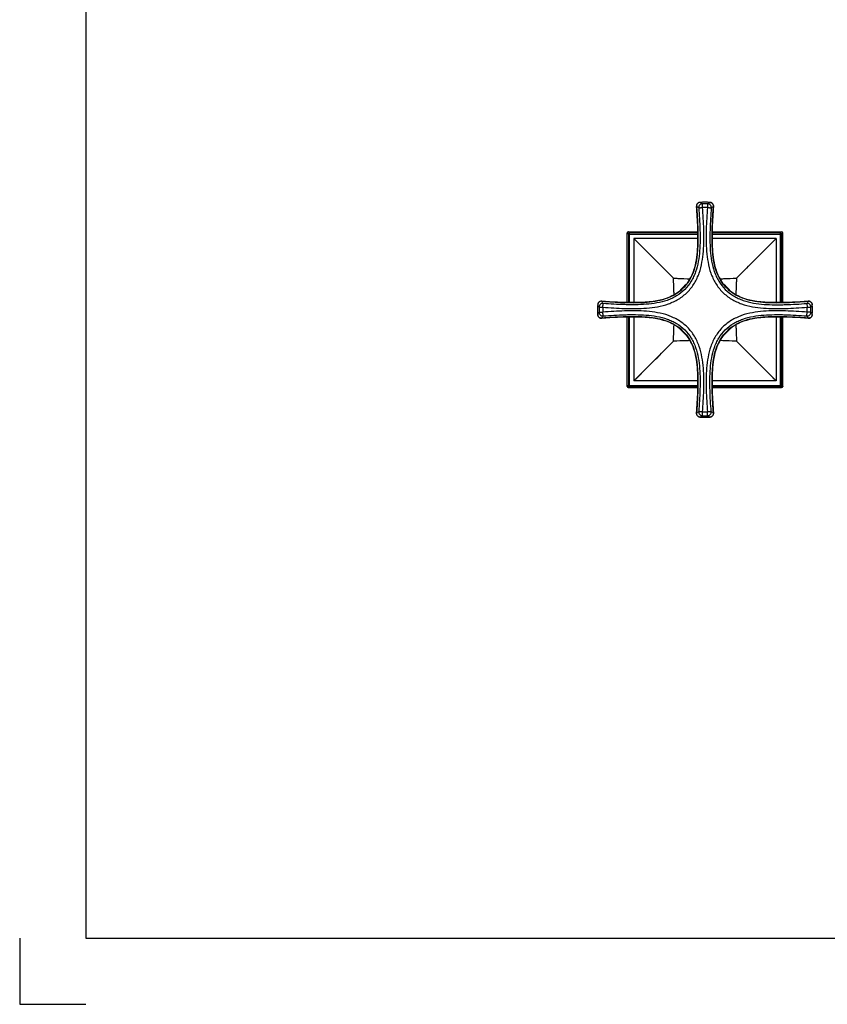
# Model space of a CAD drawing. Units: millimetres. Extents: x 0 to 420, y 0 to 297.
# Drawn here: x 0 to 122, y 0 to 148 of the extents above; entities that cross this region are included whole.
import ezdxf

# ---------------------------------------------------------------- set-up
doc = ezdxf.new("R2010")
doc.units = ezdxf.units.MM
doc.header["$LTSCALE"] = 23.1
doc.layers.get('0').update_dxf_attribs({"linetype": 'CONTINUOUS'})
doc.layers.add('DATUM_AXIS', color=7, linetype='CONTINUOUS')

msp = doc.modelspace()

# ---------------------------------------------------------------- linework, layer by layer
at = {"color": 3, "linetype": 'Continuous'}
for p, q in [((10, 287), (10, 10)), ((10, 10), (410, 10))]:
    msp.add_line(p, q, dxfattribs=at)
at = {"color": 7, "linetype": 'Continuous'}
for p, q in [((102.15, 120.33), (102.15, 120.34)), ((102.69, 120.95), (102.69, 120.95)), ((104.17, 120.95), (104.17, 120.95)), ((91.68, 105.84), (91.68, 116.34)), ((91.86, 116.17), (91.68, 116.34)), ((91.86, 116.17), (91.83, 116.2)), ((92.02, 116.33), (91.85, 116.51)), ((91.85, 116.51), (102.35, 116.51)), ((91.86, 116.17), (91.86, 105.83)), ((91.86, 116.17), (102.36, 116.17)), ((92.02, 105.83), (92.02, 116.33)), ((102.36, 116.33), (92.02, 116.33)), ((114.84, 116.33), (104.5, 116.33)), ((104.5, 116.17), (115, 116.17)), ((104.51, 116.51), (115, 116.51)), ((114.84, 116.33), (115, 116.51)), ((114.84, 116.33), (114.86, 116.36)), ((114.84, 105.83), (114.84, 116.33)), ((115, 116.17), (115.18, 116.34)), ((115, 105.83), (115, 116.17)), ((115.18, 105.84), (115.18, 116.34)), ((92.7, 115.49), (92.7, 105.83)), ((92.7, 115.49), (98.68, 109.51)), ((102.36, 115.49), (92.7, 115.49)), ((114.16, 115.49), (104.5, 115.49)), ((108.18, 109.51), (114.16, 115.49)), ((114.16, 115.49), (114.16, 105.83)), ((95.97, 112.22), (96.29, 111.9)), ((96.29, 111.9), (97.38, 110.81)), ((110.89, 112.22), (111.23, 112.56)), ((97.38, 110.81), (97.61, 110.58)), ((98.01, 110.18), (98.18, 110.01)), ((108.28, 109.61), (108.53, 109.86)), ((87.24, 105.5), (87.24, 105.5)), ((87.24, 105.5), (87.24, 105.5)), ((87.24, 105.5), (87.24, 105.5)), ((118.8, 105.7), (118.85, 105.14)), ((119, 106.04), (119, 106.04)), ((119.62, 105.5), (119.62, 105.5)), ((87.24, 104.02), (87.24, 104.02)), ((87.24, 104.02), (87.24, 104.02)), ((87.24, 104.02), (87.24, 104.02)), ((87.44, 104.37), (88.01, 104.39)), ((118.8, 103.82), (118.85, 104.39)), ((119.62, 104.02), (119.62, 104.02)), ((119.62, 104.02), (119.62, 104.02)), ((119.62, 104.02), (119.62, 104.02)), ((87.85, 103.48), (87.86, 103.48)), ((91.68, 93.19), (91.68, 103.68)), ((91.86, 103.69), (91.86, 93.35)), ((92.02, 93.19), (92.02, 103.69)), ((92.7, 103.69), (92.7, 94.03)), ((114.16, 103.69), (114.16, 94.03)), ((114.84, 93.19), (114.84, 103.69)), ((115, 93.35), (115, 103.69)), ((115.18, 93.19), (115.18, 103.68)), ((92.7, 94.03), (98.68, 100.01)), ((98.18, 99.51), (98.33, 99.66)), ((98.47, 99.8), (98.58, 99.91)), ((108.18, 100.01), (114.16, 94.03)), ((108.28, 99.91), (108.39, 99.8)), ((108.53, 99.66), (108.68, 99.51)), ((97.14, 98.47), (97.38, 98.71)), ((109.72, 98.47), (110.89, 97.3)), ((102.36, 94.03), (92.7, 94.03)), ((114.16, 94.03), (104.5, 94.03)), ((113.68, 94.51), (114.16, 94.03)), ((91.86, 93.35), (91.68, 93.19)), ((92.02, 93.19), (91.85, 93.01)), ((91.85, 93.01), (102.35, 93.01)), ((91.86, 93.35), (102.36, 93.35)), ((92.02, 93.19), (91.99, 93.16)), ((92.02, 93.19), (102.36, 93.19)), ((104.5, 93.35), (115, 93.35)), ((104.5, 93.19), (114.84, 93.19)), ((104.51, 93.01), (115, 93.01)), ((114.84, 93.19), (115, 93.01)), ((115, 93.35), (115.03, 93.33)), ((115, 93.35), (115.18, 93.19)), ((115.11, 93.25), (115.13, 93.23)), ((103.82, 88.77), (103.8, 89.34)), ((104.71, 89.19), (104.71, 89.19)), ((102.69, 88.57), (102.69, 88.57)), ((102.69, 88.57), (102.69, 88.57)), ((102.69, 88.57), (102.69, 88.57)), ((104.17, 88.57), (104.17, 88.57)), ((104.17, 88.57), (104.17, 88.57)), ((104.17, 88.57), (104.17, 88.57))]:
    msp.add_line(p, q, dxfattribs=at)
at = {"color": 2, "linetype": 'Continuous'}
for p, q in [((0, 10), (0, 0)), ((0, 0), (10, 0))]:
    msp.add_line(p, q, dxfattribs=at)
at = {"color": 7, "linetype": 'Continuous'}
for points in [[(102.15, 120.34), (102.24, 119.14), (102.3, 117.98), (102.34, 116.94), (102.36, 116.02), (102.36, 115.22), (102.35, 114.48), (102.31, 113.8), (102.26, 113.17), (102.18, 112.59), (102.09, 112.05), (101.99, 111.54), (101.87, 111.08), (101.73, 110.64), (101.58, 110.23), (101.41, 109.85), (101.23, 109.5), (101.04, 109.17), (100.83, 108.86), (100.61, 108.57), (100.39, 108.3), (100.15, 108.04), (99.89, 107.8), (99.62, 107.57), (99.33, 107.36), (99.02, 107.15), (98.69, 106.96), (98.33, 106.78), (97.95, 106.61), (97.55, 106.46), (97.11, 106.32), (96.64, 106.2), (96.14, 106.09), (95.6, 106.01), (95.01, 105.93), (94.39, 105.88), (93.7, 105.84), (92.96, 105.83), (92.16, 105.83), (91.25, 105.85), (90.2, 105.89), (89.04, 105.95), (87.85, 106.04)], [(102.69, 120.95), (102.65, 120.95), (102.6, 120.94), (102.54, 120.93), (102.49, 120.91), (102.44, 120.88), (102.4, 120.86), (102.35, 120.83), (102.31, 120.79), (102.28, 120.75), (102.24, 120.71), (102.22, 120.66), (102.19, 120.61), (102.17, 120.56), (102.16, 120.5), (102.15, 120.44), (102.14, 120.39), (102.15, 120.34)], [(104.71, 120.34), (104.71, 120.4), (104.71, 120.47), (104.7, 120.53), (104.68, 120.59), (104.65, 120.65), (104.62, 120.7), (104.58, 120.75), (104.54, 120.79), (104.5, 120.83), (104.45, 120.87), (104.4, 120.89), (104.34, 120.92), (104.29, 120.94), (104.23, 120.95), (104.17, 120.95)], [(119, 106.04), (117.81, 105.95), (116.65, 105.89), (115.61, 105.85), (114.69, 105.83), (113.89, 105.83), (113.15, 105.84), (112.46, 105.88), (111.84, 105.93), (111.26, 106.01), (110.71, 106.1), (110.21, 106.2), (109.74, 106.32), (109.31, 106.46), (108.9, 106.61), (108.52, 106.78), (108.17, 106.96), (107.84, 107.15), (107.53, 107.36), (107.24, 107.58), (106.97, 107.8), (106.71, 108.04), (106.47, 108.3), (106.24, 108.57), (106.03, 108.86), (105.82, 109.17), (105.63, 109.5), (105.45, 109.86), (105.28, 110.23), (105.13, 110.64), (104.99, 111.08), (104.87, 111.55), (104.76, 112.05), (104.67, 112.59), (104.6, 113.17), (104.55, 113.8), (104.51, 114.49), (104.5, 115.23), (104.5, 116.03), (104.51, 116.94), (104.56, 117.99), (104.62, 119.15), (104.71, 120.34)], [(91.72, 116.3), (91.7, 116.31), (91.69, 116.32), (91.69, 116.33), (91.68, 116.33), (91.68, 116.34)], [(91.83, 116.2), (91.78, 116.24), (91.76, 116.26), (91.75, 116.27), (91.73, 116.29)], [(91.89, 116.47), (91.88, 116.49), (91.87, 116.5), (91.86, 116.5), (91.86, 116.51), (91.85, 116.51)], [(91.95, 116.41), (91.93, 116.43), (91.92, 116.44), (91.9, 116.46)], [(92.02, 116.33), (91.99, 116.36), (91.95, 116.41)], [(114.86, 116.36), (114.91, 116.41), (114.93, 116.43), (114.94, 116.44), (114.96, 116.46)], [(114.97, 116.47), (114.98, 116.49), (114.99, 116.5), (115, 116.5), (115, 116.51), (115, 116.51)], [(115, 116.17), (115.03, 116.2), (115.08, 116.24)], [(115.08, 116.24), (115.1, 116.26), (115.11, 116.27), (115.13, 116.29)], [(115.14, 116.3), (115.16, 116.31), (115.17, 116.32), (115.17, 116.33), (115.18, 116.33), (115.18, 116.34)], [(92.7, 115.49), (93.18, 115.01), (93.63, 114.56), (94.07, 114.12), (94.49, 113.7), (94.89, 113.3), (95.27, 112.92), (95.63, 112.56)], [(113.23, 114.56), (113.68, 115.01), (114.16, 115.49)], [(111.23, 112.56), (111.97, 113.3), (112.37, 113.7)], [(109.72, 111.05), (109.98, 111.32), (110.27, 111.6), (110.89, 112.22)], [(109.04, 110.37), (109.25, 110.58), (109.48, 110.81)], [(87.85, 106.04), (87.8, 106.05), (87.75, 106.04), (87.69, 106.03), (87.63, 106.02), (87.58, 106), (87.53, 105.97), (87.48, 105.95), (87.44, 105.91), (87.4, 105.88), (87.36, 105.84), (87.33, 105.79), (87.31, 105.75), (87.28, 105.7), (87.26, 105.65), (87.25, 105.6), (87.24, 105.54), (87.24, 105.5)], [(119.62, 105.5), (119.62, 105.56), (119.6, 105.62), (119.59, 105.67), (119.56, 105.73), (119.53, 105.78), (119.5, 105.83), (119.46, 105.87), (119.42, 105.91), (119.37, 105.95), (119.32, 105.98), (119.26, 106.01), (119.2, 106.03), (119.14, 106.04), (119.07, 106.05), (119, 106.04)], [(87.24, 104.02), (87.24, 103.98), (87.25, 103.93), (87.26, 103.87), (87.28, 103.82), (87.31, 103.77), (87.33, 103.73), (87.36, 103.68), (87.4, 103.64), (87.44, 103.61), (87.48, 103.58), (87.53, 103.55), (87.58, 103.52), (87.63, 103.5), (87.69, 103.49), (87.74, 103.48), (87.8, 103.47), (87.85, 103.48)], [(119, 103.48), (119.05, 103.47), (119.11, 103.48), (119.17, 103.49), (119.23, 103.5), (119.28, 103.52), (119.33, 103.55), (119.38, 103.57), (119.42, 103.61), (119.46, 103.64), (119.49, 103.68), (119.53, 103.73), (119.55, 103.77), (119.58, 103.82), (119.6, 103.87), (119.61, 103.93), (119.62, 103.98), (119.62, 104.02)], [(87.85, 103.48), (89.05, 103.57), (90.21, 103.63), (91.25, 103.68), (92.17, 103.69), (92.97, 103.69), (93.71, 103.68), (94.39, 103.64), (95.02, 103.59), (95.6, 103.52), (96.14, 103.43), (96.65, 103.32), (97.11, 103.2), (97.55, 103.06), (97.96, 102.91), (98.34, 102.74), (98.69, 102.56), (99.02, 102.37), (99.33, 102.16), (99.62, 101.94), (99.89, 101.72), (100.15, 101.48), (100.39, 101.22), (100.62, 100.95), (100.83, 100.66), (101.04, 100.35), (101.23, 100.02), (101.41, 99.67), (101.58, 99.29), (101.73, 98.88), (101.87, 98.44), (101.99, 97.97), (102.1, 97.47), (102.18, 96.93), (102.26, 96.35), (102.31, 95.72), (102.35, 95.03), (102.36, 94.3), (102.36, 93.49), (102.34, 92.58), (102.3, 91.53), (102.24, 90.37), (102.15, 89.19)], [(104.71, 89.19), (104.62, 90.38), (104.56, 91.54), (104.51, 92.58), (104.5, 93.5), (104.5, 94.3), (104.51, 95.04), (104.55, 95.72), (104.6, 96.35), (104.67, 96.93), (104.76, 97.47), (104.87, 97.98), (104.99, 98.45), (105.13, 98.88), (105.28, 99.29), (105.45, 99.67), (105.63, 100.02), (105.82, 100.35), (106.03, 100.66), (106.24, 100.95), (106.47, 101.22), (106.71, 101.48), (106.97, 101.72), (107.24, 101.95), (107.53, 102.16), (107.84, 102.37), (108.17, 102.56), (108.52, 102.74), (108.9, 102.91), (109.31, 103.06), (109.75, 103.2), (110.22, 103.32), (110.72, 103.43), (111.26, 103.52), (111.84, 103.59), (112.47, 103.64), (113.15, 103.68), (113.89, 103.69), (114.7, 103.69), (115.61, 103.68), (116.66, 103.63), (117.82, 103.57), (119, 103.48)], [(95.97, 97.3), (96.29, 97.62), (96.59, 97.92), (96.87, 98.21)], [(108.85, 99.34), (109.04, 99.15), (109.25, 98.94)], [(92.7, 94.03), (93.18, 94.51), (93.63, 94.96), (94.07, 95.4), (94.49, 95.82), (94.89, 96.22), (95.27, 96.6), (95.63, 96.96)], [(110.89, 97.3), (111.23, 96.96), (111.59, 96.6), (111.97, 96.22), (112.37, 95.82)], [(91.72, 93.22), (91.7, 93.21), (91.69, 93.2), (91.69, 93.19), (91.68, 93.19), (91.68, 93.19)], [(91.78, 93.28), (91.76, 93.26), (91.75, 93.25), (91.73, 93.23)], [(91.86, 93.35), (91.83, 93.33), (91.78, 93.28)], [(91.89, 93.05), (91.88, 93.03), (91.87, 93.02), (91.86, 93.02), (91.86, 93.01), (91.85, 93.01)], [(91.99, 93.16), (91.95, 93.11), (91.93, 93.09), (91.92, 93.08), (91.9, 93.06)], [(114.84, 93.19), (114.86, 93.16), (114.91, 93.11)], [(114.91, 93.11), (114.94, 93.08), (114.96, 93.06)], [(114.97, 93.05), (114.98, 93.03), (114.99, 93.02), (115, 93.02), (115, 93.01), (115, 93.01)], [(115.03, 93.33), (115.08, 93.28), (115.11, 93.25)], [(115.14, 93.22), (115.16, 93.21), (115.17, 93.2), (115.17, 93.19), (115.18, 93.19), (115.18, 93.19)], [(102.15, 89.19), (102.14, 89.14), (102.15, 89.08), (102.16, 89.02), (102.17, 88.96), (102.19, 88.91), (102.22, 88.86), (102.24, 88.81), (102.28, 88.77), (102.31, 88.73), (102.35, 88.7), (102.4, 88.66), (102.44, 88.64), (102.49, 88.61), (102.54, 88.59), (102.59, 88.58), (102.65, 88.57), (102.69, 88.57)], [(104.17, 88.57), (104.21, 88.57), (104.26, 88.58), (104.32, 88.59), (104.37, 88.61), (104.42, 88.64), (104.46, 88.66), (104.51, 88.7), (104.55, 88.73), (104.58, 88.77), (104.62, 88.81), (104.64, 88.86), (104.67, 88.91), (104.69, 88.96), (104.7, 89.02), (104.71, 89.08), (104.71, 89.14), (104.71, 89.19)]]:
    msp.add_lwpolyline(points, dxfattribs=at)
for centre, radius, start, end in [((103.43, 104.64), 16.33, 87.4052, 92.5948), ((103.43, 104.63), 16.12, 88.6185, 91.3816), ((103.43, 104.64), 15.54, 88.6185, 91.3816), ((91.85, 116.34), 0.175, 90, 180), ((115, 116.34), 0.175, 0, 90), ((103.41, 104.76), 16.19, 177.3708, 177.8822), ((103.31, 104.76), 16.33, 357.4052, 2.5948), ((103.34, 104.76), 16.12, 178.4607, 178.8648), ((103.32, 104.76), 16.1, 178.8649, 179.058), ((103.28, 104.76), 16.06, 179.0581, 180.954), ((103.32, 104.76), 16.1, 180.9541, 181.1654), ((103.34, 104.76), 16.12, 181.1654, 181.5503), ((103.39, 104.76), 16.17, 177.8822, 178.1219), ((103.37, 104.76), 16.15, 178.1219, 178.4607), ((103.37, 104.76), 16.15, 181.5502, 181.8882), ((103.39, 104.76), 16.17, 181.8882, 182.1263), ((103.41, 104.76), 16.19, 182.1263, 182.6292), ((103.56, 104.76), 16.12, 178.6185, 181.3816), ((103.55, 104.76), 15.54, 178.6185, 181.3816), ((103.31, 104.76), 15.54, 358.6185, 1.3816), ((103.3, 104.76), 16.12, 358.6185, 1.3816), ((91.85, 93.19), 0.175, 180, 270), ((115, 93.19), 0.175, 270, 360), ((103.43, 104.88), 15.54, 268.6185, 271.3816), ((103.43, 104.88), 16.33, 267.4052, 272.5948), ((103.43, 104.89), 16.12, 268.6185, 271.3816)]:
    msp.add_arc(centre, radius, start, end, dxfattribs=at)
for points, knots in [([(87.86, 106.04), (88.39, 105.99), (89.47, 105.92), (91.08, 105.84), (92.7, 105.81), (94.31, 105.85), (95.91, 106.02), (97.21, 106.32), (98.2, 106.7), (99.14, 107.18), (100.2, 107.99), (101, 109.05), (101.49, 109.99), (101.87, 110.98), (102.17, 112.28), (102.34, 113.88), (102.38, 115.49), (102.35, 117.11), (102.27, 118.72), (102.2, 119.8), (102.15, 120.33)], [0, 0, 0, 0, 0.063041, 0.126073, 0.18906, 0.251872, 0.314429, 0.376622, 0.407585, 0.438483, 0.499994, 0.561505, 0.592403, 0.623366, 0.685561, 0.748119, 0.810933, 0.873923, 0.936956, 1, 1, 1, 1]), ([(102.69, 120.95), (102.61, 120.95), (102.46, 120.91), (102.27, 120.77), (102.16, 120.57), (102.14, 120.41), (102.15, 120.33)], [0, 0, 0, 0, 0.250169, 0.500135, 0.749896, 1, 1, 1, 1]), ([(102.49, 120.13), (102.47, 120.14), (102.43, 120.17), (102.32, 120.25), (102.23, 120.3), (102.15, 120.33)], [0, 0, 0, 0, 0.155903, 0.362978, 1, 1, 1, 1]), ([(103.04, 120.75), (102.96, 120.75), (102.81, 120.71), (102.62, 120.57), (102.5, 120.36), (102.48, 120.21), (102.49, 120.13)], [0, 0, 0, 0, 0.250106, 0.500198, 0.750232, 1, 1, 1, 1]), ([(102.69, 120.95), (102.77, 120.92), (102.87, 120.87), (102.99, 120.79), (103.03, 120.76), (103.04, 120.75)], [0, 0, 0, 0, 0.638802, 0.845075, 1, 1, 1, 1]), ([(103.05, 120.18), (103.05, 120.25), (103.05, 120.35), (103.05, 120.48), (103.05, 120.57), (103.04, 120.64), (103.04, 120.69), (103.04, 120.72), (103.04, 120.73), (103.04, 120.74), (103.04, 120.75), (103.04, 120.75)], [0, 0, 0, 0, 0.376481, 0.547136, 0.697485, 0.822033, 0.916058, 0.950514, 0.976113, 0.992662, 1, 1, 1, 1]), ([(103.82, 120.75), (103.82, 120.75), (103.82, 120.74), (103.82, 120.73), (103.82, 120.72), (103.82, 120.7), (103.82, 120.67), (103.82, 120.63), (103.81, 120.57), (103.81, 120.48), (103.81, 120.39), (103.81, 120.28), (103.8, 120.21), (103.8, 120.18)], [0, 0, 0, 0, 0.007456, 0.024001, 0.049583, 0.08397, 0.126871, 0.177901, 0.302368, 0.452751, 0.623421, 0.808265, 1, 1, 1, 1]), ([(103.82, 120.75), (103.83, 120.76), (103.87, 120.79), (103.99, 120.87), (104.09, 120.92), (104.17, 120.95)], [0, 0, 0, 0, 0.154906, 0.361169, 1, 1, 1, 1]), ([(104.37, 120.13), (104.38, 120.21), (104.36, 120.36), (104.24, 120.57), (104.05, 120.71), (103.9, 120.75), (103.82, 120.75)], [0, 0, 0, 0, 0.250085, 0.500168, 0.750212, 1, 1, 1, 1]), ([(104.17, 120.95), (104.25, 120.95), (104.41, 120.91), (104.58, 120.77), (104.7, 120.57), (104.72, 120.42), (104.71, 120.33)], [0, 0, 0, 0, 0.275177, 0.50004, 0.726085, 1, 1, 1, 1]), ([(104.37, 120.13), (104.39, 120.14), (104.43, 120.17), (104.53, 120.25), (104.63, 120.3), (104.71, 120.33)], [0, 0, 0, 0, 0.155885, 0.36295, 1, 1, 1, 1]), ([(104.71, 120.33), (104.66, 119.8), (104.59, 118.72), (104.51, 117.11), (104.48, 115.49), (104.52, 113.88), (104.69, 112.28), (104.99, 110.98), (105.37, 109.99), (105.85, 109.05), (106.66, 107.99), (107.72, 107.18), (108.66, 106.7), (109.65, 106.32), (110.95, 106.02), (112.55, 105.85), (114.16, 105.81), (115.78, 105.84), (117.39, 105.92), (118.47, 105.99), (119, 106.04)], [0, 0, 0, 0, 0.063041, 0.126073, 0.18906, 0.251872, 0.314429, 0.376622, 0.407585, 0.438483, 0.499994, 0.561505, 0.592403, 0.623366, 0.685561, 0.748119, 0.810933, 0.873923, 0.936956, 1, 1, 1, 1]), ([(104.71, 120.34), (104.71, 120.33), (104.71, 120.33), (104.71, 120.33), (104.71, 120.33)], [0, 0, 0, 0, 0.374837, 1, 1, 1, 1]), ([(88.01, 105.14), (88.56, 105.09), (89.66, 105.01), (91.03, 104.95), (92.13, 104.93), (93.24, 104.93), (94.62, 104.98), (96.28, 105.18), (97.65, 105.52), (98.69, 105.95), (99.69, 106.48), (100.83, 107.36), (101.71, 108.5), (102.24, 109.5), (102.67, 110.54), (103.01, 111.91), (103.21, 113.57), (103.26, 114.96), (103.26, 116.06), (103.24, 117.16), (103.18, 118.53), (103.1, 119.63), (103.05, 120.18)], [0, 0, 0, 0, 0.061663, 0.123362, 0.15423, 0.185164, 0.247241, 0.309722, 0.372704, 0.404443, 0.436268, 0.500016, 0.563764, 0.595589, 0.627327, 0.690306, 0.752782, 0.814854, 0.845785, 0.87665, 0.938343, 1, 1, 1, 1]), ([(102.49, 120.13), (102.53, 119.59), (102.6, 118.5), (102.66, 117.14), (102.69, 116.05), (102.69, 114.97), (102.64, 113.62), (102.45, 112.02), (102.13, 110.72), (101.73, 109.74), (101.23, 108.82), (100.42, 107.77), (99.37, 106.96), (98.45, 106.46), (97.47, 106.06), (96.17, 105.74), (94.57, 105.55), (93.22, 105.5), (92.14, 105.5), (91.05, 105.53), (89.69, 105.58), (88.6, 105.66), (88.06, 105.7)], [0, 0, 0, 0, 0.063458, 0.126878, 0.15857, 0.190194, 0.253196, 0.315731, 0.377665, 0.408404, 0.439049, 0.499985, 0.56092, 0.591565, 0.622304, 0.684241, 0.746781, 0.809787, 0.841414, 0.87311, 0.936536, 1, 1, 1, 1]), ([(102.49, 120.13), (102.49, 120.13), (102.49, 120.13), (102.5, 120.13), (102.51, 120.13), (102.53, 120.13), (102.56, 120.14), (102.6, 120.14), (102.66, 120.14), (102.75, 120.15), (102.84, 120.16), (102.95, 120.17), (103.02, 120.17), (103.05, 120.18)], [0, 0, 0, 0, 0.007248, 0.023602, 0.049031, 0.0833, 0.126119, 0.177104, 0.301583, 0.452097, 0.622952, 0.808013, 1, 1, 1, 1]), ([(103.8, 120.18), (103.76, 119.63), (103.68, 118.53), (103.62, 117.16), (103.6, 116.06), (103.6, 114.95), (103.65, 113.57), (103.85, 111.91), (104.19, 110.54), (104.62, 109.5), (105.15, 108.5), (106.03, 107.36), (107.17, 106.48), (108.17, 105.95), (109.21, 105.52), (110.58, 105.18), (112.24, 104.98), (113.62, 104.93), (114.73, 104.93), (115.83, 104.95), (117.2, 105.01), (118.3, 105.09), (118.85, 105.14)], [0, 0, 0, 0, 0.061663, 0.123362, 0.15423, 0.185164, 0.247241, 0.309722, 0.372704, 0.404443, 0.436268, 0.500016, 0.563764, 0.595589, 0.627327, 0.690306, 0.752782, 0.814854, 0.845785, 0.87665, 0.938343, 1, 1, 1, 1]), ([(103.8, 120.18), (103.88, 120.17), (103.98, 120.16), (104.11, 120.15), (104.2, 120.14), (104.27, 120.14), (104.32, 120.13), (104.34, 120.13), (104.36, 120.13), (104.37, 120.13), (104.37, 120.13)], [0, 0, 0, 0, 0.377018, 0.547866, 0.698336, 0.822895, 0.916775, 0.951104, 0.976542, 1, 1, 1, 1]), ([(104.37, 120.13), (104.33, 119.6), (104.26, 118.53), (104.2, 117.19), (104.17, 116.12), (104.17, 115.04), (104.21, 113.69), (104.4, 112.09), (104.72, 110.77), (105.12, 109.78), (105.62, 108.83), (106.44, 107.77), (107.5, 106.95), (108.45, 106.45), (109.44, 106.05), (110.76, 105.73), (112.36, 105.54), (113.71, 105.5), (114.79, 105.51), (115.86, 105.53), (117.2, 105.59), (118.27, 105.66), (118.8, 105.7)], [0, 0, 0, 0, 0.062297, 0.124732, 0.156032, 0.187407, 0.250249, 0.31306, 0.375695, 0.406888, 0.438045, 0.5, 0.561955, 0.593111, 0.624304, 0.68694, 0.749751, 0.812593, 0.843968, 0.875268, 0.937703, 1, 1, 1, 1]), ([(92.02, 116.33), (91.98, 116.33), (91.9, 116.29), (91.86, 116.21), (91.86, 116.17)], [0, 0, 0, 0, 0.500001, 1, 1, 1, 1]), ([(98.68, 109.51), (98.9, 109.5), (99.73, 109.48), (100.57, 109.45), (101.18, 109.42)], [0, 0, 0, 0, 0.264935, 1, 1, 1, 1]), ([(98.77, 107.01), (98.76, 107.2), (98.73, 108.04), (98.7, 108.87), (98.68, 109.51)], [0, 0, 0, 0, 0.235368, 1, 1, 1, 1]), ([(105.68, 109.42), (105.87, 109.43), (106.71, 109.46), (107.54, 109.49), (108.18, 109.51)], [0, 0, 0, 0, 0.235366, 1, 1, 1, 1]), ([(108.18, 109.51), (108.17, 109.29), (108.15, 108.45), (108.11, 107.62), (108.09, 107.01)], [0, 0, 0, 0, 0.26494, 1, 1, 1, 1]), ([(87.86, 106.04), (87.78, 106.05), (87.62, 106.03), (87.42, 105.91), (87.28, 105.73), (87.24, 105.58), (87.24, 105.5)], [0, 0, 0, 0, 0.250099, 0.499864, 0.749835, 1, 1, 1, 1]), ([(87.44, 105.15), (87.43, 105.16), (87.4, 105.2), (87.32, 105.32), (87.27, 105.42), (87.24, 105.5)], [0, 0, 0, 0, 0.154906, 0.361169, 1, 1, 1, 1]), ([(88.06, 105.7), (87.98, 105.71), (87.83, 105.69), (87.62, 105.57), (87.48, 105.38), (87.44, 105.23), (87.44, 105.15)], [0, 0, 0, 0, 0.249763, 0.499788, 0.749888, 1, 1, 1, 1]), ([(87.85, 106.04), (87.85, 106.04), (87.86, 106.04), (87.86, 106.04), (87.86, 106.04)], [0, 0, 0, 0, 0.373587, 1, 1, 1, 1]), ([(88.06, 105.7), (88.05, 105.72), (88.02, 105.76), (87.94, 105.87), (87.89, 105.96), (87.86, 106.04)], [0, 0, 0, 0, 0.155885, 0.36295, 1, 1, 1, 1]), ([(88.01, 105.14), (88.02, 105.17), (88.02, 105.24), (88.03, 105.35), (88.04, 105.44), (88.05, 105.53), (88.05, 105.59), (88.05, 105.63), (88.06, 105.66), (88.06, 105.67), (88.06, 105.69), (88.06, 105.7), (88.06, 105.7), (88.06, 105.7)], [0, 0, 0, 0, 0.191994, 0.377062, 0.547922, 0.698441, 0.822924, 0.873912, 0.916734, 0.951005, 0.976433, 0.99278, 1, 1, 1, 1]), ([(119, 106.04), (118.97, 105.96), (118.92, 105.87), (118.84, 105.76), (118.81, 105.72), (118.8, 105.7)], [0, 0, 0, 0, 0.637023, 0.844098, 1, 1, 1, 1]), ([(119.42, 105.15), (119.41, 105.23), (119.38, 105.38), (119.24, 105.57), (119.03, 105.69), (118.88, 105.71), (118.8, 105.7)], [0, 0, 0, 0, 0.250106, 0.500198, 0.750232, 1, 1, 1, 1]), ([(119, 106.04), (119.09, 106.05), (119.24, 106.03), (119.44, 105.91), (119.58, 105.74), (119.62, 105.58), (119.62, 105.5)], [0, 0, 0, 0, 0.273915, 0.49996, 0.724823, 1, 1, 1, 1]), ([(119.62, 105.5), (119.59, 105.42), (119.54, 105.32), (119.46, 105.2), (119.43, 105.16), (119.42, 105.15)], [0, 0, 0, 0, 0.638802, 0.845075, 1, 1, 1, 1]), ([(87.24, 104.02), (87.27, 104.1), (87.32, 104.2), (87.4, 104.32), (87.43, 104.36), (87.44, 104.37)], [0, 0, 0, 0, 0.638802, 0.845075, 1, 1, 1, 1]), ([(87.86, 103.48), (87.77, 103.47), (87.62, 103.49), (87.42, 103.61), (87.28, 103.78), (87.24, 103.94), (87.24, 104.02)], [0, 0, 0, 0, 0.273915, 0.49996, 0.724823, 1, 1, 1, 1]), ([(87.44, 105.15), (87.45, 105.15), (87.46, 105.15), (87.47, 105.15), (87.5, 105.15), (87.55, 105.15), (87.62, 105.14), (87.7, 105.14), (87.84, 105.14), (87.94, 105.14), (88.01, 105.14)], [0, 0, 0, 0, 0.023881, 0.04948, 0.083937, 0.177962, 0.302511, 0.452861, 0.623518, 1, 1, 1, 1]), ([(87.44, 104.37), (87.44, 104.29), (87.48, 104.14), (87.62, 103.95), (87.83, 103.83), (87.98, 103.81), (88.06, 103.82)], [0, 0, 0, 0, 0.250106, 0.500198, 0.750232, 1, 1, 1, 1]), ([(103.05, 89.34), (103.1, 89.89), (103.18, 90.99), (103.24, 92.36), (103.26, 93.46), (103.26, 94.57), (103.21, 95.95), (103.01, 97.61), (102.67, 98.98), (102.24, 100.02), (101.71, 101.03), (100.83, 102.16), (99.69, 103.04), (98.69, 103.57), (97.65, 104), (96.28, 104.34), (94.62, 104.54), (93.23, 104.59), (92.13, 104.59), (91.03, 104.57), (89.66, 104.51), (88.56, 104.43), (88.01, 104.39)], [0, 0, 0, 0, 0.061663, 0.123362, 0.15423, 0.185164, 0.247241, 0.309722, 0.372704, 0.404443, 0.436268, 0.500016, 0.563764, 0.595589, 0.627327, 0.690306, 0.752782, 0.814854, 0.845785, 0.87665, 0.938343, 1, 1, 1, 1]), ([(88.06, 103.82), (88.06, 103.82), (88.06, 103.82), (88.06, 103.83), (88.06, 103.85), (88.06, 103.86), (88.05, 103.89), (88.05, 103.93), (88.05, 103.99), (88.04, 104.08), (88.03, 104.17), (88.02, 104.28), (88.02, 104.35), (88.01, 104.39)], [0, 0, 0, 0, 0.007248, 0.023602, 0.049031, 0.0833, 0.126119, 0.177104, 0.301583, 0.452097, 0.622952, 0.808013, 1, 1, 1, 1]), ([(88.06, 103.82), (88.6, 103.86), (89.69, 103.94), (91.05, 104), (92.14, 104.02), (93.22, 104.02), (94.57, 103.97), (96.17, 103.78), (97.47, 103.46), (98.45, 103.06), (99.37, 102.56), (100.42, 101.75), (101.23, 100.71), (101.73, 99.78), (102.12, 98.8), (102.45, 97.5), (102.64, 95.9), (102.69, 94.55), (102.69, 93.47), (102.66, 92.38), (102.6, 91.02), (102.53, 89.93), (102.49, 89.39)], [0, 0, 0, 0, 0.063458, 0.126878, 0.15857, 0.190194, 0.253196, 0.315731, 0.377665, 0.408404, 0.439049, 0.499985, 0.56092, 0.591565, 0.622304, 0.684241, 0.746781, 0.809787, 0.841414, 0.87311, 0.936536, 1, 1, 1, 1]), ([(118.85, 104.39), (118.3, 104.43), (117.2, 104.51), (115.83, 104.57), (114.73, 104.59), (113.62, 104.59), (112.24, 104.54), (110.58, 104.34), (109.21, 104), (108.17, 103.57), (107.16, 103.04), (106.03, 102.16), (105.15, 101.02), (104.62, 100.02), (104.19, 98.98), (103.85, 97.61), (103.65, 95.95), (103.6, 94.57), (103.6, 93.46), (103.62, 92.36), (103.68, 90.99), (103.76, 89.89), (103.8, 89.34)], [0, 0, 0, 0, 0.061663, 0.123362, 0.15423, 0.185164, 0.247241, 0.309722, 0.372704, 0.404443, 0.436268, 0.500016, 0.563764, 0.595589, 0.627327, 0.690306, 0.752782, 0.814854, 0.845785, 0.87665, 0.938343, 1, 1, 1, 1]), ([(104.37, 89.39), (104.33, 89.93), (104.25, 91.02), (104.19, 92.38), (104.17, 93.47), (104.17, 94.55), (104.22, 95.9), (104.41, 97.5), (104.73, 98.8), (105.13, 99.78), (105.63, 100.7), (106.44, 101.75), (107.48, 102.56), (108.41, 103.06), (109.39, 103.46), (110.69, 103.78), (112.29, 103.97), (113.64, 104.02), (114.72, 104.02), (115.81, 104), (117.17, 103.94), (118.26, 103.86), (118.8, 103.82)], [0, 0, 0, 0, 0.063458, 0.126878, 0.15857, 0.190194, 0.253196, 0.315731, 0.377665, 0.408404, 0.439049, 0.499985, 0.56092, 0.591565, 0.622304, 0.684241, 0.746781, 0.809787, 0.841414, 0.87311, 0.936536, 1, 1, 1, 1]), ([(118.8, 103.82), (118.88, 103.81), (119.03, 103.83), (119.24, 103.95), (119.38, 104.14), (119.41, 104.29), (119.42, 104.37)], [0, 0, 0, 0, 0.250085, 0.500168, 0.750212, 1, 1, 1, 1]), ([(118.85, 105.14), (118.92, 105.14), (119.02, 105.14), (119.15, 105.14), (119.24, 105.14), (119.31, 105.15), (119.36, 105.15), (119.39, 105.15), (119.4, 105.15), (119.41, 105.15), (119.42, 105.15), (119.42, 105.15)], [0, 0, 0, 0, 0.376445, 0.5471, 0.697456, 0.822013, 0.916048, 0.950508, 0.97611, 0.992662, 1, 1, 1, 1]), ([(119.42, 104.37), (119.42, 104.37), (119.41, 104.37), (119.4, 104.37), (119.39, 104.37), (119.37, 104.37), (119.34, 104.37), (119.3, 104.37), (119.24, 104.38), (119.15, 104.38), (119.06, 104.38), (118.95, 104.38), (118.88, 104.39), (118.85, 104.39)], [0, 0, 0, 0, 0.007456, 0.024001, 0.049583, 0.08397, 0.126871, 0.177901, 0.302368, 0.452751, 0.623421, 0.808265, 1, 1, 1, 1]), ([(119.62, 104.02), (119.62, 103.94), (119.58, 103.78), (119.44, 103.61), (119.24, 103.49), (119.09, 103.47), (119, 103.48)], [0, 0, 0, 0, 0.275177, 0.50004, 0.726085, 1, 1, 1, 1]), ([(119.42, 104.37), (119.43, 104.36), (119.46, 104.32), (119.54, 104.2), (119.59, 104.1), (119.62, 104.02)], [0, 0, 0, 0, 0.154906, 0.361169, 1, 1, 1, 1]), ([(87.86, 103.48), (87.89, 103.56), (87.94, 103.66), (88.02, 103.76), (88.05, 103.8), (88.06, 103.82)], [0, 0, 0, 0, 0.637023, 0.844098, 1, 1, 1, 1]), ([(102.15, 89.19), (102.2, 89.72), (102.27, 90.8), (102.35, 92.41), (102.38, 94.03), (102.34, 95.64), (102.17, 97.24), (101.87, 98.54), (101.49, 99.53), (101, 100.47), (100.2, 101.53), (99.14, 102.34), (98.2, 102.82), (97.21, 103.2), (95.91, 103.5), (94.31, 103.67), (92.7, 103.71), (91.08, 103.68), (89.47, 103.6), (88.39, 103.53), (87.86, 103.48)], [0, 0, 0, 0, 0.063041, 0.126073, 0.18906, 0.251872, 0.314429, 0.376622, 0.407585, 0.438483, 0.499994, 0.561505, 0.592403, 0.623366, 0.685561, 0.748119, 0.810933, 0.873923, 0.936956, 1, 1, 1, 1]), ([(98.68, 100.01), (98.69, 100.23), (98.71, 101.07), (98.74, 101.9), (98.77, 102.51)], [0, 0, 0, 0, 0.26494, 1, 1, 1, 1]), ([(119, 103.48), (118.47, 103.53), (117.39, 103.6), (115.78, 103.68), (114.16, 103.71), (112.55, 103.67), (110.95, 103.5), (109.65, 103.2), (108.66, 102.82), (107.72, 102.34), (106.66, 101.53), (105.85, 100.47), (105.37, 99.53), (104.99, 98.54), (104.69, 97.24), (104.52, 95.64), (104.48, 94.03), (104.51, 92.41), (104.59, 90.8), (104.66, 89.72), (104.71, 89.19)], [0, 0, 0, 0, 0.063041, 0.126073, 0.18906, 0.251872, 0.314429, 0.376622, 0.407585, 0.438483, 0.499994, 0.561505, 0.592403, 0.623366, 0.685561, 0.748119, 0.810933, 0.873923, 0.936956, 1, 1, 1, 1]), ([(108.09, 102.51), (108.1, 102.32), (108.13, 101.48), (108.16, 100.65), (108.18, 100.01)], [0, 0, 0, 0, 0.235368, 1, 1, 1, 1]), ([(119, 103.48), (118.97, 103.56), (118.92, 103.66), (118.84, 103.76), (118.81, 103.8), (118.8, 103.82)], [0, 0, 0, 0, 0.637049, 0.844114, 1, 1, 1, 1]), ([(119, 103.48), (119, 103.48), (119, 103.48), (119, 103.48), (119, 103.48)], [0, 0, 0, 0, 0.373582, 1, 1, 1, 1]), ([(101.18, 100.1), (100.99, 100.09), (100.15, 100.06), (99.32, 100.03), (98.68, 100.01)], [0, 0, 0, 0, 0.235366, 1, 1, 1, 1]), ([(108.18, 100.01), (107.96, 100.02), (107.12, 100.04), (106.29, 100.08), (105.68, 100.1)], [0, 0, 0, 0, 0.264935, 1, 1, 1, 1]), ([(114.84, 93.19), (114.88, 93.19), (114.96, 93.23), (114.99, 93.31), (115, 93.35)], [0, 0, 0, 0, 0.500001, 1, 1, 1, 1]), ([(102.69, 88.57), (102.61, 88.57), (102.45, 88.61), (102.28, 88.75), (102.16, 88.95), (102.14, 89.1), (102.15, 89.19)], [0, 0, 0, 0, 0.275177, 0.50004, 0.726085, 1, 1, 1, 1]), ([(102.49, 89.39), (102.47, 89.38), (102.43, 89.35), (102.32, 89.27), (102.23, 89.22), (102.15, 89.19)], [0, 0, 0, 0, 0.155885, 0.36295, 1, 1, 1, 1]), ([(102.15, 89.19), (102.15, 89.19), (102.15, 89.19), (102.15, 89.19), (102.15, 89.19)], [0, 0, 0, 0, 0.373582, 1, 1, 1, 1]), ([(102.49, 89.39), (102.48, 89.31), (102.5, 89.16), (102.62, 88.95), (102.81, 88.81), (102.96, 88.78), (103.04, 88.77)], [0, 0, 0, 0, 0.250085, 0.500168, 0.750212, 1, 1, 1, 1]), ([(103.05, 89.34), (102.98, 89.35), (102.88, 89.36), (102.75, 89.37), (102.66, 89.38), (102.59, 89.38), (102.54, 89.39), (102.51, 89.39), (102.5, 89.39), (102.49, 89.39), (102.49, 89.39)], [0, 0, 0, 0, 0.377018, 0.547866, 0.698336, 0.822895, 0.916775, 0.951104, 0.976542, 1, 1, 1, 1]), ([(103.04, 88.77), (103.04, 88.77), (103.04, 88.78), (103.04, 88.79), (103.04, 88.8), (103.04, 88.82), (103.04, 88.85), (103.04, 88.89), (103.05, 88.95), (103.05, 89.04), (103.05, 89.13), (103.05, 89.24), (103.05, 89.31), (103.05, 89.34)], [0, 0, 0, 0, 0.007456, 0.024001, 0.049583, 0.08397, 0.126871, 0.177901, 0.302368, 0.452751, 0.623421, 0.808265, 1, 1, 1, 1]), ([(104.37, 89.39), (104.37, 89.39), (104.37, 89.39), (104.36, 89.39), (104.34, 89.39), (104.32, 89.39), (104.3, 89.39), (104.26, 89.38), (104.2, 89.38), (104.11, 89.37), (104.02, 89.36), (103.91, 89.35), (103.84, 89.35), (103.8, 89.34)], [0, 0, 0, 0, 0.007248, 0.023602, 0.049031, 0.0833, 0.126119, 0.177104, 0.301583, 0.452097, 0.622952, 0.808013, 1, 1, 1, 1]), ([(103.82, 88.77), (103.9, 88.78), (104.05, 88.81), (104.24, 88.95), (104.36, 89.16), (104.38, 89.31), (104.37, 89.39)], [0, 0, 0, 0, 0.250106, 0.500198, 0.750232, 1, 1, 1, 1]), ([(104.71, 89.19), (104.72, 89.1), (104.7, 88.95), (104.58, 88.75), (104.41, 88.61), (104.25, 88.57), (104.17, 88.57)], [0, 0, 0, 0, 0.273915, 0.49996, 0.724823, 1, 1, 1, 1]), ([(104.71, 89.19), (104.63, 89.22), (104.53, 89.27), (104.43, 89.35), (104.39, 89.38), (104.37, 89.39)], [0, 0, 0, 0, 0.637023, 0.844098, 1, 1, 1, 1]), ([(103.04, 88.77), (103.03, 88.76), (102.99, 88.73), (102.87, 88.65), (102.77, 88.6), (102.69, 88.57)], [0, 0, 0, 0, 0.154906, 0.361169, 1, 1, 1, 1]), ([(104.17, 88.57), (104.09, 88.6), (103.99, 88.65), (103.87, 88.73), (103.83, 88.76), (103.82, 88.77)], [0, 0, 0, 0, 0.638802, 0.845075, 1, 1, 1, 1])]:
    msp.add_open_spline(points, degree=3, knots=knots, dxfattribs=at)
for points in [[(115, 116.17), (115, 116.21), (114.96, 116.29), (114.88, 116.33), (114.84, 116.33)], [(91.86, 93.35), (91.86, 93.31), (91.9, 93.23), (91.98, 93.19), (92.02, 93.19)]]:
    msp.add_open_spline(points, degree=3, dxfattribs=at)
at = {"layer": 'DATUM_AXIS', "color": 7, "linetype": 'Continuous'}
for start, end in [(126.4084, 143.4904), (36.5068, 53.5945), (216.5068, 233.5945), (306.4084, 323.4904)]:
    msp.add_arc((103.43, 104.76), 4.75, start, end, dxfattribs=at)

doc.saveas('drawing.dxf')
